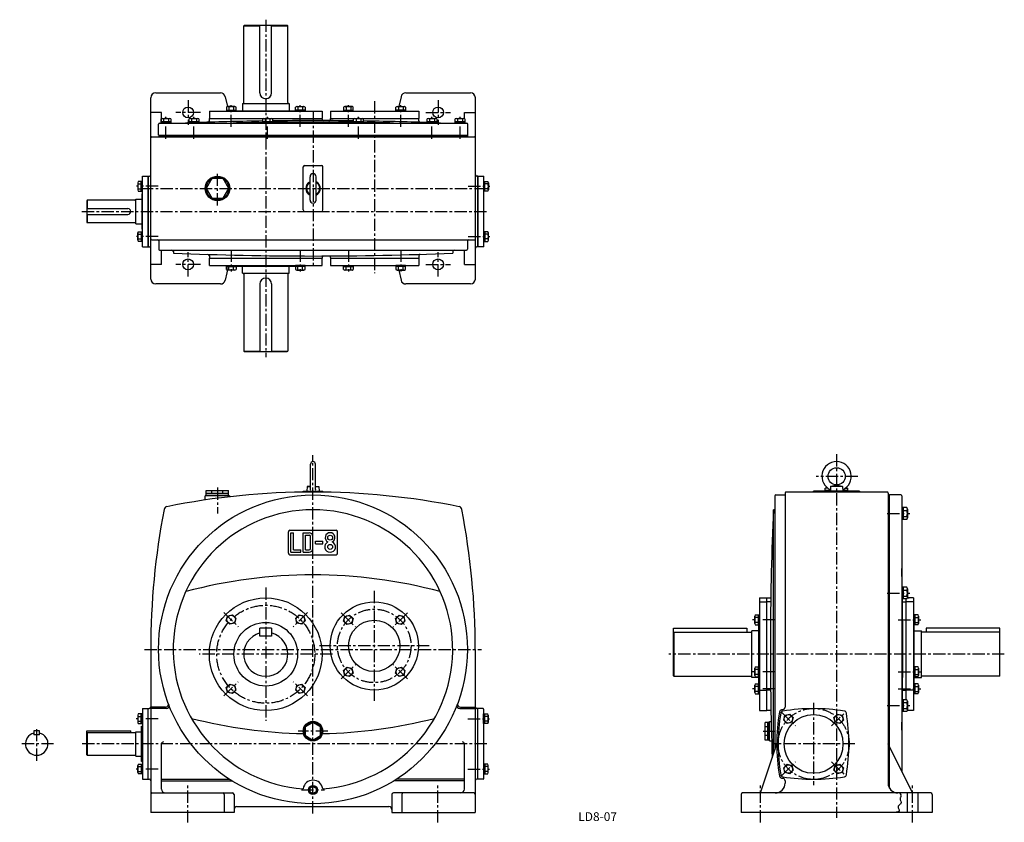
# Model space of a CAD drawing. Extents: x 178 to 2186, y 24 to 1662.
import ezdxf

# ---------------------------------------------------------------- set-up
doc = ezdxf.new("R2010")
doc.units = 0
doc.header["$LTSCALE"] = 20
doc.header["$MEASUREMENT"] = 0
doc.linetypes.add('CENTER', pattern=[2, 1.25, -0.25, 0.25, -0.25])
for name, color, linetype in [('2', 4, 'CONTINUOUS'), ('3', 2, 'CONTINUOUS'), ('4', 3, 'CONTINUOUS'), ('L-CENTER', 1, 'CENTER')]:
    doc.layers.add(name, color=color, linetype=linetype)
doc.styles.add('KANJI', font='TXT', dxfattribs={"bigfont": 'BIGFONT'})

msp = doc.modelspace()

# ---------------------------------------------------------------- linework, layer by layer
at = {"layer": '2'}
for p, q in [((775.9, 97.6), (769.7, 94)), ((769.7, 94), (769.7, 86.9)), ((769.7, 86.9), (775.9, 83.3)), ((775.9, 97.6), (782.2, 94)), ((782.2, 86.9), (775.9, 83.3)), ((782.2, 94), (782.2, 86.9))]:
    msp.add_line(p, q, dxfattribs=at)
msp.add_circle((775.9, 90.4), 8.33, dxfattribs=at)
at = {"layer": '4'}
for p, q in [((634.6, 1649.9), (635.6, 1650.9)), ((634.6, 1492.9), (634.6, 1649.9)), ((634.6, 1649.9), (667.6, 1649.9)), ((635.6, 1650.9), (723.6, 1650.9)), ((667.6, 1512.9), (667.6, 1650.9)), ((691.6, 1512.9), (691.6, 1650.9)), ((691.6, 1649.9), (724.6, 1649.9)), ((723.6, 1650.9), (724.6, 1649.9)), ((724.6, 1492.9), (724.6, 1649.9)), ((455.2, 1512.9), (587.2, 1512.9)), ((965.3, 1512.9), (1097.2, 1512.9)), ((445.2, 1132.9), (445.2, 1502.9)), ((597, 1505.1), (601.5, 1484.8)), ((632.1, 1490.9), (727.1, 1490.9)), ((632.1, 1490.9), (632.1, 1476.3)), ((679.6, 1500.9), (679.6, 1500.9)), ((727.1, 1490.9), (727.1, 1476.3)), ((955.5, 1505.1), (951, 1484.8)), ((1107.2, 1132.9), (1107.2, 1502.9)), ((467.2, 1472.9), (445.2, 1472.9)), ((467.2, 1451.3), (467.2, 1472.9)), ((564.6, 1475.3), (794.6, 1475.3)), ((564.6, 1475.3), (564.6, 1460.3)), ((599.4, 1483.9), (599.4, 1475.3)), ((599.4, 1477.8), (619, 1477.8)), ((599.4, 1475.3), (619, 1475.3)), ((616.5, 1484.8), (601.8, 1484.8)), ((604.3, 1483.9), (604.3, 1477.8)), ((614.1, 1483.9), (614.1, 1477.8)), ((619, 1475.3), (619, 1483.9)), ((619, 1476.3), (740.2, 1476.3)), ((740.2, 1475.3), (740.2, 1483.9)), ((759.8, 1477.8), (740.2, 1477.8)), ((759.8, 1475.3), (740.2, 1475.3)), ((742.7, 1484.8), (757.4, 1484.8)), ((745.1, 1483.9), (745.1, 1477.8)), ((754.9, 1483.9), (754.9, 1477.8)), ((759.8, 1483.9), (759.8, 1475.3)), ((794.6, 1475.3), (794.6, 1460.3)), ((811.6, 1475.3), (991.6, 1475.3)), ((811.6, 1475.3), (811.6, 1460.3)), ((838.4, 1483.9), (838.4, 1475.3)), ((838.4, 1477.8), (858, 1477.8)), ((838.4, 1475.3), (858, 1475.3)), ((855.6, 1484.8), (840.8, 1484.8)), ((843.3, 1483.9), (843.3, 1477.8)), ((853.1, 1483.9), (853.1, 1477.8)), ((858, 1475.3), (858, 1483.9)), ((945.2, 1475.3), (945.2, 1483.9)), ((964.8, 1477.8), (945.2, 1477.8)), ((964.8, 1475.3), (945.2, 1475.3)), ((947.6, 1484.8), (962.4, 1484.8)), ((950.1, 1483.9), (950.1, 1477.8)), ((959.9, 1483.9), (959.9, 1477.8)), ((964.8, 1483.9), (964.8, 1475.3)), ((991.6, 1475.3), (991.6, 1460.3)), ((1085.2, 1460.3), (1085.2, 1472.9)), ((1085.2, 1472.9), (1107.2, 1472.9)), ((461.1, 1426.3), (461.1, 1449.3)), ((463.1, 1451.3), (1089.5, 1451.3)), ((466.1, 1451.3), (466.1, 1459.9)), ((485.8, 1453.8), (466.1, 1453.8)), ((485.8, 1451.3), (466.1, 1451.3)), ((468.6, 1460.8), (483.3, 1460.8)), ((471, 1459.9), (471, 1453.8)), ((480.9, 1459.9), (480.9, 1453.8)), ((485.8, 1459.9), (485.8, 1451.3)), ((523.4, 1451.3), (523.4, 1459.9)), ((543.1, 1453.8), (523.4, 1453.8)), ((543.1, 1451.3), (523.4, 1451.3)), ((525.9, 1460.8), (540.6, 1460.8)), ((528.3, 1459.9), (528.3, 1453.8)), ((538.2, 1459.9), (538.2, 1453.8)), ((543.1, 1459.9), (543.1, 1451.3)), ((564.6, 1460.7), (675, 1460.7)), ((564.6, 1460.3), (674, 1460.3)), ((564.6, 1455.9), (564.6, 1460.3)), ((673.4, 1451.3), (673.4, 1459.9)), ((693.1, 1453.8), (673.4, 1453.8)), ((693.1, 1451.3), (673.4, 1451.3)), ((675.9, 1460.8), (690.6, 1460.8)), ((678.3, 1459.9), (678.3, 1453.8)), ((688.2, 1459.9), (688.2, 1453.8)), ((691.5, 1460.7), (794.6, 1460.7)), ((692.5, 1460.3), (794.6, 1460.3)), ((693.1, 1459.9), (693.1, 1451.3)), ((794.6, 1459.3), (794.6, 1460.3)), ((811.6, 1460.7), (991.6, 1460.7)), ((811.6, 1460.3), (991.6, 1460.3)), ((811.6, 1459.2), (811.6, 1460.3)), ((858.8, 1451.3), (858.8, 1459.9)), ((878.5, 1453.8), (858.8, 1453.8)), ((878.5, 1451.3), (858.8, 1451.3)), ((861.3, 1460.8), (876, 1460.8)), ((863.7, 1459.9), (863.7, 1453.8)), ((873.6, 1459.9), (873.6, 1453.8)), ((878.5, 1459.9), (878.5, 1451.3)), ((991.6, 1455.8), (991.6, 1460.3)), ((1008.8, 1451.3), (1008.8, 1459.9)), ((1028.5, 1453.8), (1008.8, 1453.8)), ((1028.5, 1451.3), (1008.8, 1451.3)), ((1011.3, 1460.8), (1026, 1460.8)), ((1013.7, 1459.9), (1013.7, 1453.8)), ((1023.6, 1459.9), (1023.6, 1453.8)), ((1028.5, 1459.9), (1028.5, 1451.3)), ((1066.1, 1451.3), (1066.1, 1459.9)), ((1085.8, 1453.8), (1066.1, 1453.8)), ((1085.8, 1451.3), (1066.1, 1451.3)), ((1068.6, 1460.8), (1083.3, 1460.8)), ((1071, 1459.9), (1071, 1453.8)), ((1080.9, 1459.9), (1080.9, 1453.8)), ((1085.8, 1459.9), (1085.8, 1451.3)), ((1091.5, 1426.3), (1091.5, 1449.3)), ((461.1, 1426.3), (1091.5, 1426.3)), ((461.2, 1425.9), (1091.2, 1425.9)), ((461.2, 1425.9), (461.2, 1422.9)), ((1091.2, 1425.9), (1091.2, 1422.9)), ((447.2, 1422.9), (1105.2, 1422.9)), ((756.2, 1273.9), (756.2, 1361.9)), ((759.2, 1364.9), (793.2, 1364.9)), ((796.2, 1273.9), (796.2, 1361.9)), ((418.7, 1329.6), (418.7, 1314.8)), ((428.2, 1332), (419.6, 1332)), ((419.6, 1327.1), (425.7, 1327.1)), ((425.7, 1312.4), (425.7, 1332)), ((428.2, 1198.9), (428.2, 1342.9)), ((428.2, 1342.9), (440.2, 1342.9)), ((428.2, 1312.4), (428.2, 1332)), ((439.8, 1198.9), (439.8, 1342.9)), ((440.2, 1198.9), (440.2, 1342.9)), ((440.2, 1342.9), (442.2, 1342.9)), ((770, 1294.2), (770, 1341.7)), ((782.5, 1294.2), (782.5, 1341.7)), ((1112.2, 1342.9), (1110.2, 1342.9)), ((1112.2, 1198.9), (1112.2, 1342.9)), ((1112.2, 1342.9), (1124.2, 1342.9)), ((1112.6, 1198.9), (1112.6, 1342.9)), ((1124.2, 1198.9), (1124.2, 1342.9)), ((1124.2, 1332), (1132.8, 1332)), ((1126.7, 1312.4), (1126.7, 1332)), ((1132.8, 1327.1), (1126.7, 1327.1)), ((1133.7, 1329.6), (1133.7, 1314.8)), ((419.6, 1317.3), (425.7, 1317.3)), ((419.6, 1312.4), (428.2, 1312.4)), ((427.2, 1234.9), (427.2, 1306.9)), ((428.2, 1306.9), (427.2, 1306.9)), ((1132.8, 1312.4), (1124.2, 1312.4)), ((1132.8, 1317.3), (1126.7, 1317.3)), ((315.4, 1293.9), (314.4, 1292.9)), ((314.4, 1292.9), (314.4, 1248.9)), ((315.4, 1293.9), (315.4, 1276.9)), ((412.4, 1293.9), (315.4, 1293.9)), ((414.4, 1295.9), (427.2, 1295.9)), ((414.4, 1245.9), (414.4, 1295.9)), ((314.4, 1276.9), (398.4, 1276.9)), ((759.2, 1270.9), (793.2, 1270.9)), ((314.4, 1264.9), (398.4, 1264.9)), ((314.4, 1248.9), (315.4, 1247.9)), ((315.4, 1264.9), (315.4, 1247.9)), ((412.4, 1247.9), (315.4, 1247.9)), ((414.4, 1245.9), (427.2, 1245.9)), ((418.7, 1212.3), (418.7, 1227)), ((419.6, 1229.5), (428.2, 1229.5)), ((425.7, 1229.5), (425.7, 1209.9)), ((428.2, 1234.9), (427.2, 1234.9)), ((1132.8, 1229.5), (1124.2, 1229.5)), ((1126.7, 1229.5), (1126.7, 1209.9)), ((1133.7, 1212.3), (1133.7, 1227)), ((419.6, 1224.6), (425.7, 1224.6)), ((419.6, 1214.8), (425.7, 1214.8)), ((428.2, 1209.9), (419.6, 1209.9)), ((447.2, 1212.9), (1105.2, 1212.9)), ((461.2, 1210.9), (461.2, 1193.9)), ((1091.2, 1210.9), (1091.2, 1193.9)), ((1124.2, 1209.9), (1132.8, 1209.9)), ((1132.8, 1224.6), (1126.7, 1224.6)), ((1132.8, 1214.8), (1126.7, 1214.8)), ((428.2, 1198.9), (440.2, 1198.9)), ((440.2, 1198.9), (442.2, 1198.9)), ((463.2, 1191.9), (1089.2, 1191.9)), ((467.2, 1162.9), (467.2, 1191.9)), ((491.2, 1188.9), (491.2, 1185.9)), ((1061.2, 1188.9), (1061.2, 1185.9)), ((1085.2, 1162.9), (1085.2, 1191.9)), ((1112.2, 1198.9), (1110.2, 1198.9)), ((1124.2, 1198.9), (1112.2, 1198.9)), ((564.6, 1180.4), (564.6, 1175.9)), ((564.6, 1175.9), (794.6, 1175.9)), ((564.6, 1160.9), (564.6, 1175.9)), ((564.6, 1175.5), (794.6, 1175.5)), ((794.6, 1177), (794.6, 1175.9)), ((794.6, 1160.9), (794.6, 1175.9)), ((811.6, 1177), (811.6, 1175.9)), ((811.6, 1175.9), (991.6, 1175.9)), ((811.6, 1175.9), (811.6, 1160.9)), ((811.6, 1175.5), (991.6, 1175.5)), ((991.6, 1180.5), (991.6, 1175.9)), ((991.6, 1175.9), (991.6, 1160.9)), ((467.2, 1162.9), (445.2, 1162.9)), ((564.6, 1160.9), (794.6, 1160.9)), ((603.7, 1160.9), (597, 1130.8)), ((599.4, 1152.3), (599.4, 1160.9)), ((599.4, 1160.9), (619, 1160.9)), ((599.4, 1158.4), (619, 1158.4)), ((616.5, 1151.4), (601.8, 1151.4)), ((604.3, 1152.3), (604.3, 1158.4)), ((614.1, 1152.3), (614.1, 1158.4)), ((619, 1160.9), (619, 1152.3)), ((619, 1159.5), (740.2, 1159.5)), ((632.1, 1144.9), (632.1, 1159.5)), ((632.1, 1144.9), (727.1, 1144.9)), ((727.1, 1144.9), (727.1, 1159.5)), ((759.8, 1160.9), (740.2, 1160.9)), ((740.2, 1160.9), (740.2, 1152.3)), ((759.8, 1158.4), (740.2, 1158.4)), ((742.7, 1151.4), (757.4, 1151.4)), ((745.1, 1152.3), (745.1, 1158.4)), ((754.9, 1152.3), (754.9, 1158.4)), ((759.8, 1152.3), (759.8, 1160.9)), ((811.6, 1160.9), (991.6, 1160.9)), ((838.4, 1152.3), (838.4, 1160.9)), ((838.4, 1160.9), (858, 1160.9)), ((838.4, 1158.4), (858, 1158.4)), ((855.6, 1151.4), (840.8, 1151.4)), ((843.3, 1152.3), (843.3, 1158.4)), ((853.1, 1152.3), (853.1, 1158.4)), ((858, 1160.9), (858, 1152.3)), ((964.8, 1160.9), (945.2, 1160.9)), ((945.2, 1160.9), (945.2, 1152.3)), ((964.8, 1158.4), (945.2, 1158.4)), ((947.6, 1151.4), (962.4, 1151.4)), ((950.1, 1152.3), (950.1, 1158.4)), ((950.9, 1151.4), (955.5, 1130.8)), ((959.9, 1152.3), (959.9, 1158.4)), ((964.8, 1152.3), (964.8, 1160.9)), ((1085.2, 1162.9), (1107.2, 1162.9)), ((634.6, 1142.9), (634.6, 985.9)), ((679.6, 1134.9), (679.6, 1134.9)), ((724.6, 1142.9), (724.6, 985.9)), ((587.2, 1122.9), (455.2, 1122.9)), ((667.6, 1122.9), (667.6, 984.9)), ((691.6, 1122.9), (691.6, 984.9)), ((1097.2, 1122.9), (965.3, 1122.9)), ((634.6, 985.9), (635.6, 984.9)), ((634.6, 985.9), (667.6, 985.9)), ((635.6, 984.9), (723.6, 984.9)), ((691.6, 985.9), (724.6, 985.9)), ((723.6, 984.9), (724.6, 985.9)), ((770.9, 703.4), (770.9, 755.4)), ((780.9, 703.4), (780.9, 755.4)), ((763.8, 709.4), (763.4, 700.4)), ((770.9, 710.6), (763.8, 709.4)), ((763.8, 709.4), (770.9, 709.4)), ((780.9, 710.6), (788.1, 709.4)), ((780.9, 709.4), (788.1, 709.4)), ((788.1, 709.4), (788.4, 700.4)), ((1826, 706.4), (1821, 706.4)), ((1821, 702.4), (1821, 706.4)), ((1824.1, 708), (1824.1, 706.4)), ((1831.8, 709.4), (1831.5, 700.4)), ((1831.8, 709.4), (1844, 712.9)), ((1856.2, 709.4), (1831.8, 709.4)), ((1844, 712.9), (1856.2, 709.4)), ((1856.2, 709.4), (1856.5, 700.4)), ((1862, 706.4), (1867, 706.4)), ((1863.9, 708), (1863.9, 706.4)), ((1867, 702.4), (1867, 706.4)), ((605.9, 690.8), (555.9, 690.8)), ((555.9, 682.2), (555.9, 690.8)), ((557.9, 701.3), (603.9, 701.3)), ((557.9, 692.3), (557.9, 701.3)), ((557.9, 696.3), (603.9, 696.3)), ((557.9, 692.3), (603.9, 692.3)), ((558.9, 692.3), (558.9, 690.8)), ((569.4, 696.3), (569.4, 701.3)), ((592.4, 696.3), (592.4, 701.3)), ((602.9, 692.3), (602.9, 690.8)), ((603.9, 692.3), (603.9, 701.3)), ((605.9, 690.8), (605.9, 688.8)), ((755.9, 700.4), (795.9, 700.4)), ((755.9, 698.3), (755.9, 700.4)), ((795.9, 698.3), (795.9, 700.4)), ((1718, 690.4), (1718, 172.3)), ((1720, 692.4), (1739, 692.4)), ((1739, 696.4), (1739, 259.5)), ((1947, 698.4), (1741, 698.4)), ((1891, 700.4), (1797, 700.4)), ((1797, 698.4), (1797, 700.4)), ((1821, 702.4), (1831.6, 702.4)), ((1822, 700.4), (1822, 702.4)), ((1866, 700.4), (1822, 700.4)), ((1822, 700.4), (1866, 700.4)), ((1866, 700.4), (1822, 700.4)), ((1822, 700.4), (1866, 700.4)), ((1856.4, 702.4), (1867, 702.4)), ((1866, 702.4), (1866, 700.4)), ((1891, 700.4), (1891, 698.4)), ((1949, 696.4), (1949, 104.4)), ((1949, 692.4), (1952, 692.4)), ((1952, 93.9), (1952, 692.4)), ((1975, 692.4), (1952, 692.4)), ((1977, 690.4), (1977, 128.4)), ((1987.5, 666.6), (1977, 666.6)), ((1977, 666.6), (1977, 642.6)), ((1979.5, 666.6), (1979.5, 642.6)), ((1988.5, 663.6), (1988.5, 645.6)), ((1715, 163.1), (1715, 662.4)), ((1718, 662.4), (1715, 662.4)), ((1979.5, 654.6), (1977, 657.1)), ((1979.5, 652.1), (1977, 654.6)), ((1979.5, 660.6), (1987.5, 660.6)), ((1979.5, 648.6), (1979.5, 660.6)), ((1979.5, 648.6), (1987.5, 648.6)), ((1987.5, 642.6), (1977, 642.6)), ((725.9, 573.4), (725.9, 617.4)), ((728.9, 620.4), (822.9, 620.4)), ((730.9, 575.4), (730.9, 615.4)), ((730.9, 615.4), (735.9, 615.4)), ((735.9, 580.4), (735.9, 615.4)), ((755.9, 575.4), (755.9, 615.4)), ((755.9, 615.4), (767.9, 615.4)), ((760.9, 580.4), (760.9, 610.4)), ((760.9, 610.4), (767.9, 610.4)), ((770.9, 583.4), (770.9, 607.4)), ((775.9, 583.4), (775.9, 607.4)), ((825.9, 573.4), (825.9, 617.4)), ((780.9, 592.9), (780.9, 597.9)), ((780.9, 597.9), (795.9, 597.9)), ((780.9, 592.9), (795.9, 592.9)), ((795.9, 592.9), (795.9, 597.9)), ((728.9, 570.4), (822.9, 570.4)), ((730.9, 575.4), (750.9, 575.4)), ((735.9, 580.4), (750.9, 580.4)), ((750.9, 575.4), (750.9, 580.4)), ((755.9, 575.4), (767.9, 575.4)), ((760.9, 580.4), (767.9, 580.4)), ((1977, 504.2), (1977, 480.2)), ((1987.5, 504.2), (1977, 504.2)), ((1979.5, 504.2), (1979.5, 480.2)), ((1687, 482.4), (1687, 252.4)), ((1687, 482.4), (1702, 482.4)), ((1702, 252.4), (1702, 482.4)), ((1702, 482.4), (1709.8, 482.4)), ((1979.5, 492.3), (1977, 494.8)), ((1979.5, 489.8), (1977, 492.3)), ((1979.5, 498.2), (1987.5, 498.2)), ((1979.5, 486.2), (1979.5, 498.2)), ((1979.5, 486.2), (1987.5, 486.2)), ((1987.4, 482.4), (1992, 482.4)), ((2001, 482.4), (1988.4, 482.4)), ((1988.5, 501.2), (1988.5, 483.2)), ((2001, 482.4), (2001, 252.4)), ((1687, 474.4), (1702, 474.4)), ((1709.7, 474.4), (1702, 474.4)), ((1987.4, 480.2), (1977, 480.2)), ((1978.3, 474.4), (1986, 474.4)), ((1986, 274.6), (1986, 480.2)), ((2001, 474.4), (1986, 474.4)), ((599.2, 435.6), (601.8, 445.2)), ((601.8, 445.2), (611.5, 447.8)), ((611.5, 447.8), (618.6, 440.7)), ((740.7, 440.7), (747.7, 447.8)), ((747.7, 447.8), (757.4, 445.2)), ((757.4, 445.2), (760, 435.6)), ((838.3, 434.9), (840.8, 444.5)), ((840.8, 444.5), (850.5, 447.1)), ((850.5, 447.1), (857.6, 440.1)), ((944.3, 440.1), (951.4, 447.1)), ((951.4, 447.1), (961.1, 444.5)), ((961.1, 444.5), (963.6, 434.9)), ((1677, 430), (1677, 445)), ((1677.9, 447.5), (1687, 447.5)), ((1684.5, 442.5), (1677.9, 442.5)), ((1684.5, 427.5), (1684.5, 447.5)), ((1687, 427.5), (1687, 447.5)), ((2001, 447.5), (2001, 427.5)), ((2010.1, 447.5), (2001, 447.5)), ((2003.5, 447.5), (2003.5, 427.5)), ((2003.5, 442.5), (2010.1, 442.5)), ((2011, 445), (2011, 430)), ((606.3, 428.5), (599.2, 435.6)), ((616, 431.1), (606.3, 428.5)), ((618.6, 440.7), (616, 431.1)), ((743.2, 431.1), (740.7, 440.7)), ((752.9, 428.5), (743.2, 431.1)), ((760, 435.6), (752.9, 428.5)), ((845.3, 427.8), (838.3, 434.9)), ((855, 430.4), (845.3, 427.8)), ((857.6, 440.1), (855, 430.4)), ((946.9, 430.4), (944.3, 440.1)), ((956.6, 427.8), (946.9, 430.4)), ((963.6, 434.9), (956.6, 427.8)), ((1684.5, 432.5), (1677.9, 432.5)), ((1677.9, 427.5), (1687, 427.5)), ((1687, 437.5), (1684.5, 440)), ((1687, 435), (1684.5, 437.5)), ((1685.5, 341.4), (1685.5, 427.5)), ((2001, 440), (2003.5, 437.5)), ((2001, 437.5), (2003.5, 435)), ((2010.1, 427.5), (2001, 427.5)), ((2002.5, 341.4), (2002.5, 427.5)), ((2003.5, 432.5), (2010.1, 432.5)), ((691.6, 420.4), (667.6, 420.4)), ((667.6, 404.4), (667.6, 420.4)), ((691.6, 404.4), (667.6, 404.4)), ((691.6, 420.4), (691.6, 404.4)), ((1511, 420.4), (1661, 420.4)), ((1511, 323.4), (1511, 420.4)), ((1511, 411.4), (1512, 412.4)), ((1512, 412.4), (1671, 412.4)), ((1512, 412.4), (1512, 322.4)), ((1661, 420.4), (1661, 412.4)), ((1671, 319.9), (1671, 414.9)), ((1685.5, 414.9), (1671, 414.9)), ((2002.5, 414.9), (2017, 414.9)), ((2017, 319.9), (2017, 414.9)), ((2176, 412.4), (2017, 412.4)), ((2177, 420.4), (2027, 420.4)), ((2027, 420.4), (2027, 412.4)), ((2176, 412.4), (2176, 322.4)), ((2177, 411.4), (2176, 412.4)), ((2177, 323.4), (2177, 420.4)), ((444.9, 377.4), (444.9, 44.4)), ((1106.9, 377.4), (1106.9, 44.4)), ((838.3, 334), (845.3, 341.1)), ((840.8, 324.3), (838.3, 334)), ((850.5, 321.8), (840.8, 324.3)), ((845.3, 341.1), (855, 338.5)), ((857.6, 328.8), (850.5, 321.8)), ((855, 338.5), (857.6, 328.8)), ((944.3, 328.8), (946.9, 338.5)), ((951.4, 321.8), (944.3, 328.8)), ((946.9, 338.5), (956.6, 341.1)), ((961.1, 324.3), (951.4, 321.8)), ((956.6, 341.1), (963.6, 334)), ((963.6, 334), (961.1, 324.3)), ((1511, 323.4), (1512, 322.4)), ((1512, 322.4), (1671, 322.4)), ((1677, 323.9), (1677, 338.9)), ((1677.9, 341.4), (1687, 341.4)), ((1684.5, 336.4), (1677.9, 336.4)), ((1684.5, 326.4), (1677.9, 326.4)), ((1677.9, 321.4), (1687, 321.4)), ((1684.5, 321.4), (1684.5, 341.4)), ((1687, 331.4), (1684.5, 333.9)), ((1687, 328.9), (1684.5, 331.4)), ((1685.5, 306.7), (1685.5, 321.4)), ((1687, 321.4), (1687, 341.4)), ((2010.1, 341.4), (2001, 341.4)), ((2001, 341.4), (2001, 321.4)), ((2001, 333.9), (2003.5, 331.4)), ((2001, 331.4), (2003.5, 328.9)), ((2010.1, 321.4), (2001, 321.4)), ((2002.5, 306.7), (2002.5, 321.4)), ((2003.5, 341.4), (2003.5, 321.4)), ((2003.5, 336.4), (2010.1, 336.4)), ((2003.5, 326.4), (2010.1, 326.4)), ((2011, 338.9), (2011, 323.9)), ((2176, 322.4), (2017, 322.4)), ((2177, 323.4), (2176, 322.4)), ((599.2, 299.3), (606.3, 306.4)), ((606.3, 306.4), (616, 303.8)), ((616, 303.8), (618.6, 294.1)), ((740.7, 294.1), (743.2, 303.8)), ((743.2, 303.8), (752.9, 306.4)), ((752.9, 306.4), (760, 299.3)), ((1685.5, 319.9), (1671, 319.9)), ((1677, 289.2), (1677, 304.2)), ((1677.9, 306.7), (1687, 306.7)), ((1684.5, 301.7), (1677.9, 301.7)), ((1684.5, 286.7), (1684.5, 306.7)), ((1687, 286.7), (1687, 306.7)), ((2001, 306.7), (2001, 286.7)), ((2010.1, 306.7), (2001, 306.7)), ((2002.5, 319.9), (2017, 319.9)), ((2003.5, 306.7), (2003.5, 286.7)), ((2003.5, 301.7), (2010.1, 301.7)), ((2011, 304.2), (2011, 289.2)), ((601.8, 289.7), (599.2, 299.3)), ((611.5, 287.1), (601.8, 289.7)), ((618.6, 294.1), (611.5, 287.1)), ((747.7, 287.1), (740.7, 294.1)), ((757.4, 289.7), (747.7, 287.1)), ((760, 299.3), (757.4, 289.7)), ((1684.5, 291.7), (1677.9, 291.7)), ((1677.9, 286.7), (1687, 286.7)), ((1687, 296.7), (1684.5, 299.2)), ((1687, 294.2), (1684.5, 296.7)), ((1687, 294.4), (1702, 294.4)), ((1709.5, 294.4), (1702, 294.4)), ((1978.5, 294.4), (1986, 294.4)), ((2001, 294.4), (1986, 294.4)), ((2001, 299.2), (2003.5, 296.7)), ((2001, 296.7), (2003.5, 294.2)), ((2010.1, 286.7), (2001, 286.7)), ((2003.5, 291.7), (2010.1, 291.7)), ((1977, 274.6), (1977, 250.6)), ((1987.5, 274.6), (1977, 274.6)), ((1979.5, 262.6), (1977, 265.1)), ((1979.5, 260.1), (1977, 262.6)), ((1979.5, 274.6), (1979.5, 250.6)), ((1979.5, 256.6), (1979.5, 268.6)), ((1979.5, 268.6), (1987.5, 268.6)), ((1988.5, 271.6), (1988.5, 253.6)), ((418.4, 243.1), (418.4, 228.3)), ((427.9, 245.5), (419.4, 245.5)), ((425.4, 225.9), (425.4, 245.5)), ((427.9, 255.4), (427.9, 113.4)), ((427.9, 225.9), (427.9, 245.5)), ((428.9, 256.4), (439.9, 256.4)), ((439.9, 112.4), (439.9, 256.4)), ((439.9, 256.4), (441.9, 256.4)), ((475.1, 259.4), (444.9, 259.4)), ((476.3, 256.4), (444.9, 256.4)), ((1075.6, 256.4), (1106.9, 256.4)), ((1076.8, 259.4), (1106.9, 259.4)), ((1111.9, 256.4), (1109.9, 256.4)), ((1111.9, 112.4), (1111.9, 256.4)), ((1122.9, 256.4), (1111.9, 256.4)), ((1123.9, 255.4), (1123.9, 113.4)), ((1123.9, 225.9), (1123.9, 245.5)), ((1123.9, 245.5), (1132.5, 245.5)), ((1126.4, 225.9), (1126.4, 245.5)), ((1133.4, 243.1), (1133.4, 228.3)), ((1687, 252.4), (1702, 252.4)), ((1710.1, 252.4), (1702, 252.4)), ((1736.1, 233.1), (1738.7, 242.8)), ((1738.7, 242.8), (1748.3, 245.4)), ((1748.3, 245.4), (1755.4, 238.3)), ((1838.6, 238.3), (1845.7, 245.4)), ((1845.7, 245.4), (1855.3, 242.8)), ((1855.3, 242.8), (1857.9, 233.1)), ((1987.5, 250.6), (1977, 250.6)), ((1979.5, 256.6), (1987.5, 256.6)), ((2001, 252.4), (1988.3, 252.4)), ((419.4, 240.6), (425.4, 240.6)), ((419.4, 230.8), (425.4, 230.8)), ((419.4, 225.9), (427.9, 225.9)), ((775.9, 228.4), (760.4, 219.4)), ((791.5, 219.4), (775.9, 228.4)), ((1132.5, 225.9), (1123.9, 225.9)), ((1132.5, 240.6), (1126.4, 240.6)), ((1132.5, 230.8), (1126.4, 230.8)), ((1698.5, 192.4), (1698.5, 228.4)), ((1705.5, 228.4), (1698.5, 228.4)), ((1703.5, 192.4), (1703.5, 228.4)), ((1705.5, 192.4), (1705.5, 228.4)), ((1707, 227.4), (1705.5, 227.4)), ((1707, 190.4), (1707, 230.4)), ((1707, 230.4), (1710.6, 230.4)), ((1707, 193.4), (1707, 227.4)), ((1743.1, 226.1), (1736.1, 233.1)), ((1752.8, 228.6), (1743.1, 226.1)), ((1755.4, 238.3), (1752.8, 228.6)), ((1841.2, 228.6), (1838.6, 238.3)), ((1850.9, 226.1), (1841.2, 228.6)), ((1857.9, 233.1), (1850.9, 226.1)), ((218.4, 210.9), (206.4, 210.9)), ((206.4, 210.9), (206.4, 202.9)), ((218.4, 202.9), (206.4, 202.9)), ((218.4, 202.9), (218.4, 210.9)), ((314.4, 210.9), (404.4, 210.9)), ((314.4, 162.4), (314.4, 210.9)), ((314.4, 206.4), (315.4, 207.4)), ((315.4, 207.4), (414.4, 207.4)), ((315.4, 207.4), (315.4, 161.4)), ((404.4, 207.4), (404.4, 210.9)), ((414.4, 159.4), (414.4, 209.4)), ((414.4, 209.4), (426.4, 209.4)), ((426.4, 148.4), (426.4, 220.4)), ((426.4, 220.4), (427.9, 220.4)), ((760.4, 201.4), (760.4, 219.4)), ((760.4, 201.4), (775.9, 192.4)), ((775.9, 192.4), (791.5, 201.4)), ((791.5, 201.4), (791.5, 219.4)), ((1703.5, 219.4), (1698.5, 219.4)), ((1703.5, 201.4), (1698.5, 201.4)), ((466.9, 92.4), (466.9, 184.4)), ((1084.9, 92.4), (1084.9, 184.4)), ((1689, 84.4), (1722, 184.4)), ((1705.5, 192.4), (1698.5, 192.4)), ((1705.5, 193.4), (1707, 193.4)), ((1707, 190.4), (1711.6, 190.4)), ((1999, 84.4), (1949, 184.4)), ((315.4, 161.4), (314.4, 162.4)), ((315.4, 161.4), (414.4, 161.4)), ((414.4, 159.4), (426.4, 159.4)), ((419.4, 143), (427.9, 143)), ((425.4, 143), (425.4, 123.4)), ((426.4, 148.4), (427.9, 148.4)), ((1132.5, 143), (1123.9, 143)), ((1126.4, 143), (1126.4, 123.4)), ((1736.1, 135.8), (1743.1, 142.8)), ((1743.1, 142.8), (1752.8, 140.3)), ((1841.2, 140.3), (1850.9, 142.8)), ((1850.9, 142.8), (1857.9, 135.8)), ((418.4, 125.8), (418.4, 140.5)), ((419.4, 138.1), (425.4, 138.1)), ((419.4, 128.3), (425.4, 128.3)), ((427.9, 123.4), (419.4, 123.4)), ((1123.9, 123.4), (1132.5, 123.4)), ((1132.5, 138.1), (1126.4, 138.1)), ((1132.5, 128.3), (1126.4, 128.3)), ((1133.4, 125.8), (1133.4, 140.5)), ((1738.7, 126.1), (1736.1, 135.8)), ((1748.3, 123.5), (1738.7, 126.1)), ((1755.4, 130.6), (1748.3, 123.5)), ((1752.8, 140.3), (1755.4, 130.6)), ((1838.6, 130.6), (1841.2, 140.3)), ((1845.7, 123.5), (1838.6, 130.6)), ((1855.3, 126.1), (1845.7, 123.5)), ((1857.9, 135.8), (1855.3, 126.1)), ((428.9, 112.4), (439.9, 112.4)), ((439.9, 112.4), (441.9, 112.4)), ((466.9, 112.4), (605.7, 112.4)), ((466.9, 109.4), (610.4, 109.4)), ((1084.9, 109.4), (941.5, 109.4)), ((1084.9, 112.4), (946.2, 112.4)), ((1111.9, 112.4), (1109.9, 112.4)), ((1122.9, 112.4), (1111.9, 112.4)), ((1739, 109.4), (1739, 104.4)), ((447.9, 84.4), (611.9, 84.4)), ((594.9, 81.4), (594.9, 44.4)), ((614.9, 81.4), (614.9, 44.4)), ((936.9, 81.4), (936.9, 44.4)), ((1103.9, 84.4), (939.9, 84.4)), ((956.9, 81.4), (956.9, 44.4)), ((1649, 81.4), (1649, 44.4)), ((2036, 84.4), (1652, 84.4)), ((1988, 84.4), (1988, 44.4)), ((2010, 84.4), (2010, 44.4)), ((2039, 81.4), (2039, 44.4)), ((614.9, 44.4), (444.9, 44.4)), ((620.9, 56.4), (930.9, 56.4)), ((936.9, 44.4), (1106.9, 44.4)), ((2039, 44.4), (1649, 44.4))]:
    msp.add_line(p, q, dxfattribs=at)
msp.add_lwpolyline([(604.2, 1317.9), (592.7, 1337.9), (569.7, 1337.9), (558.2, 1317.9), (569.7, 1298), (592.7, 1298)], close=True, dxfattribs=at)
msp.add_lwpolyline([(1972.5, 84.4), (1973, 83.8), (1973.5, 83.2), (1973.9, 82.6), (1975, 80.7), (1975.2, 80.1), (1975.4, 79.5), (1975.4, 78.9), (1975.3, 78.3), (1975.2, 77.7), (1975, 77.2), (1974.2, 75.4), (1974, 74.8), (1973.8, 74.2), (1973.7, 73.5), (1973.6, 72.6), (1973.7, 71.6), (1973.9, 70.6), (1974.7, 67.7), (1975.4, 64.9), (1975.4, 64.1), (1975.3, 63.3), (1975, 62.5), (1974.6, 61.8), (1973.9, 61.2), (1973.2, 60.6), (1970.8, 58.7), (1970.2, 58.1), (1969.7, 57.4), (1969.4, 56.7), (1969.3, 55.8), (1969.4, 54.9), (1969.7, 54), (1970.9, 51.2), (1971.3, 50.2), (1971.5, 49.4), (1971.6, 48.6), (1971.3, 47.5), (1970.4, 46.6), (1969.1, 45.9), (1967.5, 45.3), (1965.6, 44.9), (1963.6, 44.4)], dxfattribs=at)
for centre, radius in [((521.2, 1472.9), 11), ((1031.2, 1472.9), 11), ((581.2, 1317.9), 25), ((581.2, 1317.9), 23), ((521.2, 1162.9), 11), ((1031.2, 1162.9), 11), ((1844, 730.4), 17.5), ((775.9, 377.4), 315), ((810.9, 605.4), 5), ((810.9, 586.4), 5), ((679.6, 367.4), 115), ((900.9, 384.4), 90), ((608.9, 438.2), 8.66), ((750.3, 438.2), 8.66), ((847.9, 437.5), 8.66), ((954, 437.5), 8.66), ((679.6, 367.4), 65), ((900.9, 384.4), 52.5), ((847.9, 331.4), 8.66), ((954, 331.4), 8.66), ((608.9, 296.7), 8.66), ((750.3, 296.7), 8.66), ((1797, 184.4), 60), ((1745.7, 235.7), 8.66), ((1848.3, 235.7), 8.66), ((775.9, 210.4), 20), ((775.9, 210.4), 18), ((1745.7, 133.2), 8.66), ((1848.3, 133.2), 8.66), ((775.9, 90.4), 9.33)]:
    msp.add_circle(centre, radius, dxfattribs=at)
for centre, radius, start, end in [((455.2, 1502.9), 10, 90, 180), ((587.2, 1502.9), 10, 12.5288, 90), ((679.6, 1512.9), 12, 180, 270), ((679.6, 1512.9), 12, 270, 0), ((965.3, 1502.9), 10, 90, 167.4712), ((1097.2, 1502.9), 10, 0, 90), ((632.6, 1492.9), 2, 270, 0), ((726.6, 1492.9), 2, 180, 270), ((601.8, 1481.1), 3.78, 49.5701, 130.4299), ((609.2, 1471.1), 13.8, 69.1359, 110.8641), ((616.5, 1481.1), 3.78, 49.5701, 130.4299), ((742.7, 1481.1), 3.78, 49.5701, 130.4299), ((750, 1471.1), 13.8, 69.1359, 110.8641), ((757.4, 1481.1), 3.78, 49.5701, 130.4299), ((840.8, 1481.1), 3.78, 49.5701, 130.4299), ((848.2, 1471.1), 13.8, 69.1359, 110.8641), ((855.6, 1481.1), 3.78, 49.5701, 130.4299), ((947.6, 1481.1), 3.78, 49.5701, 130.4299), ((955, 1471.1), 13.8, 69.1359, 110.8641), ((962.4, 1481.1), 3.78, 49.5701, 130.4299), ((463.1, 1449.3), 2, 90, 180), ((468.6, 1457.1), 3.78, 49.5701, 130.4299), ((475.9, 1447.1), 13.8, 69.1359, 110.8641), ((483.3, 1457.1), 3.78, 49.5701, 130.4299), ((776.2, -5346.7), 6803, 92.12964, 92.19135), ((525.9, 1457.1), 3.78, 49.5701, 130.4299), ((533.2, 1447.1), 13.8, 69.1359, 110.8641), ((540.6, 1457.1), 3.78, 49.5701, 130.4299), ((776.2, -5346.7), 6803, 90.86586, 91.96421), ((561.6, 1455.9), 3, 271.8072, 0), ((776.2, -5346.7), 6800, 90.86625, 91.38097), ((675.9, 1457.1), 3.78, 49.5701, 130.4299), ((683.2, 1447.1), 13.8, 69.1359, 110.8641), ((690.6, 1457.1), 3.78, 49.5701, 130.4299), ((776.2, -5346.7), 6803, 89.30426, 90.70052), ((776.2, -5346.7), 6800, 89.30396, 90.70083), ((797.6, 1459.3), 3, 180, 269.8201), ((808.6, 1459.2), 3, 269.7275, 0), ((861.3, 1457.1), 3.78, 49.5701, 130.4299), ((868.7, 1447.1), 13.8, 69.1359, 110.8641), ((876, 1457.1), 3.78, 49.5701, 130.4299), ((776.2, -5346.7), 6803, 88.04058, 89.13892), ((776.2, -5346.7), 6800, 88.61903, 89.13854), ((994.6, 1455.8), 3, 180, 268.1614), ((1011.3, 1457.1), 3.78, 49.5701, 130.4299), ((1018.7, 1447.1), 13.8, 69.1359, 110.8641), ((1026, 1457.1), 3.78, 49.5701, 130.4299), ((776.2, -5346.7), 6803, 87.80865, 87.87515), ((1068.6, 1457.1), 3.78, 49.5701, 130.4299), ((1075.9, 1447.1), 13.8, 69.1359, 110.8641), ((1083.3, 1457.1), 3.78, 49.5701, 130.4299), ((1089.5, 1449.3), 2, 0, 90), ((447.2, 1420.9), 2, 90, 180), ((1105.2, 1420.9), 2, 0, 90), ((442.2, 1345.9), 3, 270, 0), ((759.2, 1361.9), 3, 90, 180), ((776.2, 1341.7), 6.25, 0, 180), ((793.2, 1361.9), 3, 0, 90), ((1110.2, 1345.9), 3, 180, 270), ((422.5, 1329.6), 3.78, 139.5701, 220.4299), ((432.5, 1322.2), 13.8, 159.1359, 200.8641), ((776.2, 1317.9), 15, 114.6243, 245.3757), ((776.2, 1317.9), 13.5, 117.5785, 242.4215), ((776.2, 1317.9), 15, 294.6243, 65.3757), ((776.2, 1317.9), 13.5, 297.5785, 62.4215), ((1130, 1329.6), 3.78, 319.5701, 40.4299), ((1120, 1322.2), 13.8, 339.1359, 20.8641), ((422.5, 1314.8), 3.78, 139.5701, 220.4299), ((1130, 1314.8), 3.78, 319.5701, 40.4299), ((412.4, 1295.9), 2, 270, 0), ((776.2, 1294.2), 6.25, 180, 0), ((398.4, 1270.9), 6, 270, 90), ((759.2, 1273.9), 3, 180, 270), ((793.2, 1273.9), 3, 270, 0), ((412.4, 1245.9), 2, 0, 90), ((422.5, 1227), 3.78, 139.5701, 220.4299), ((1130, 1227), 3.78, 319.5701, 40.4299), ((432.5, 1219.7), 13.8, 159.1359, 200.8641), ((422.5, 1212.3), 3.78, 139.5701, 220.4299), ((447.2, 1214.9), 2, 180, 270), ((459.2, 1210.9), 2, 0, 90), ((1093.2, 1210.9), 2, 90, 180), ((1105.2, 1214.9), 2, 270, 0), ((1120, 1219.7), 13.8, 339.1359, 20.8641), ((1130, 1212.3), 3.78, 319.5701, 40.4299), ((442.2, 1195.9), 3, 0, 90), ((463.2, 1193.9), 2, 180, 270), ((488.2, 1188.9), 3, 0, 90), ((776.2, 7983), 6803, 267.59899, 272.40101), ((1064.2, 1188.9), 3, 90, 180), ((1089.2, 1193.9), 2, 270, 0), ((1110.2, 1195.9), 3, 90, 180), ((561.6, 1180.4), 3, 0, 88.1928), ((797.6, 1177), 3, 90.1799, 180), ((808.6, 1177), 3, 0, 90.2725), ((994.6, 1180.5), 3, 91.8386, 180), ((601.8, 1155.2), 3.78, 229.5701, 310.4299), ((609.2, 1165.2), 13.8, 249.1359, 290.8641), ((616.5, 1155.2), 3.78, 229.5701, 310.4299), ((632.6, 1142.9), 2, 0, 90), ((726.6, 1142.9), 2, 90, 180), ((742.7, 1155.2), 3.78, 229.5701, 310.4299), ((750, 1165.2), 13.8, 249.1359, 290.8641), ((757.4, 1155.2), 3.78, 229.5701, 310.4299), ((840.8, 1155.2), 3.78, 229.5701, 310.4299), ((848.2, 1165.2), 13.8, 249.1359, 290.8641), ((855.6, 1155.2), 3.78, 229.5701, 310.4299), ((947.6, 1155.2), 3.78, 229.5701, 310.4299), ((955, 1165.2), 13.8, 249.1359, 290.8641), ((962.4, 1155.2), 3.78, 229.5701, 310.4299), ((455.2, 1132.9), 10, 180, 270), ((587.2, 1132.9), 10, 270, 347.4712), ((679.6, 1122.9), 12, 90, 180), ((679.6, 1122.9), 12, 0, 90), ((965.3, 1132.9), 10, 192.5288, 270), ((1097.2, 1132.9), 10, 270, 0), ((775.9, 755.4), 5, 0, 180), ((1844, 730.4), 30, 294.4276, 245.5724), ((769.9, 703.4), 1, 270, 0), ((781.9, 703.4), 1, 180, 270), ((775.9, -801.6), 1500, 78.5376, 101.4624), ((1720, 690.4), 2, 90, 180), ((1741, 696.4), 2, 90, 180), ((1947, 696.4), 2, 0, 90), ((1975, 690.4), 2, 0, 90), ((1944.9, 377.4), 1500, 169.0261, 180.0004), ((479.3, 661.7), 7, 101.4628, 169.0244), ((1072.6, 661.7), 7, 10.9756, 78.5372), ((-393.1, 377.4), 1500, 0, 10.9744), ((1983.9, 663.6), 4.58, 319.1124, 40.877), ((775.9, 377.4), 285, 273.9882, 266.0129), ((8509, 377.4), 6800, 177.59847, 181.86652), ((1983.9, 645.6), 4.58, 319.1124, 40.877), ((1970.5, 654.6), 18, 340.5238, 19.4662), ((728.9, 617.4), 3, 90, 180), ((767.9, 607.4), 8, 0, 90), ((767.9, 607.4), 3, 0, 90), ((810.9, 605.4), 10, 296.5254, 243.4746), ((822.9, 617.4), 3, 0, 90), ((767.9, 583.4), 8, 270, 0), ((767.9, 583.4), 3, 270, 0), ((810.9, 586.4), 11, 113.9535, 66.0465), ((728.9, 573.4), 3, 180, 270), ((822.9, 573.4), 3, 270, 0), ((-4821, 377.4), 6800, 1.0685, 1.39146), ((775.9, -470.6), 1000, 74.9569, 105.0436), ((1983.9, 501.2), 4.58, 319.1124, 40.877), ((1983.9, 483.2), 4.58, 319.1138, 40.877), ((1970.5, 492.3), 18, 340.5238, 19.4662), ((-4821, 377.4), 6800, 359.13386, 0.86625), ((1680.8, 445), 3.82, 139.1183, 220.8817), ((1692, 437.5), 15, 160.5287, 199.4713), ((2007.2, 445), 3.82, 319.1131, 40.8766), ((1996, 437.5), 15, 340.5237, 19.4663), ((1680.8, 430), 3.82, 139.1183, 220.8817), ((2007.2, 430), 3.82, 319.1131, 40.8766), ((679.6, 367.4), 45, 105.466, 74.534), ((1680.8, 338.9), 3.82, 139.1183, 220.8817), ((1692, 331.4), 15, 160.5287, 199.4713), ((1680.8, 323.9), 3.82, 139.1183, 220.8817), ((2007.2, 338.9), 3.82, 319.1131, 40.8766), ((1996, 331.4), 15, 340.5237, 19.4663), ((2007.2, 323.9), 3.82, 319.1131, 40.8766), ((1680.8, 304.2), 3.82, 139.1183, 220.8817), ((1692, 296.7), 15, 160.5287, 199.4713), ((2007.2, 304.2), 3.82, 319.1131, 40.8766), ((1996, 296.7), 15, 340.5237, 19.4663), ((1680.8, 289.2), 3.82, 139.1183, 220.8817), ((2007.2, 289.2), 3.82, 319.1131, 40.8766), ((475.1, 265.4), 6, 270, 20.4215), ((476.3, 262.4), 6, 270, 20.9918), ((1075.6, 262.4), 6, 159.0082, 270), ((1076.8, 265.4), 6, 159.5793, 270), ((1983.9, 271.6), 4.58, 319.1124, 40.877), ((1970.5, 262.6), 18, 340.5238, 19.4662), ((422.2, 243.1), 3.78, 139.5701, 220.4299), ((428.9, 255.4), 1, 90, 180), ((441.9, 259.4), 3, 270, 0), ((1109.9, 259.4), 3, 180, 270), ((1122.9, 255.4), 1, 0, 90), ((1129.7, 243.1), 3.78, 319.5701, 40.4299), ((2122, 184.4), 400, 170.5775, 189.4232), ((2125, 184.4), 400, 170.9567, 189.0438), ((1732.3, 249.1), 5, 99.4228, 170.5772), ((1734.9, 246.5), 5, 99.0433, 170.9567), ((1797, -140.6), 400, 98.9492, 99.4231), ((1797, -143.6), 400, 80.9562, 99.0439), ((1734, 259.5), 5, 278.9495, 0), ((1859.1, 246.5), 5, 9.0433, 80.9567), ((1469, 184.4), 400, 350.9571, 9.0438), ((-4821, 377.4), 6800, 358.60855, 358.93169), ((1983.9, 253.6), 4.58, 319.1124, 40.877), ((432.2, 235.7), 13.8, 159.1359, 200.8641), ((422.2, 228.3), 3.78, 139.5701, 220.4299), ((775.9, 1205.4), 1000, 255.6542, 268.8883), ((775.9, 1205.4), 1000, 271.1128, 284.3468), ((1119.7, 235.7), 13.8, 339.1359, 20.8641), ((1129.7, 228.3), 3.78, 319.5701, 40.4299), ((212.4, 184.4), 23, 105.1217, 74.8783), ((470.9, 184.4), 4, 90, 180), ((1080.9, 184.4), 4, 0, 90), ((422.2, 140.5), 3.78, 139.5701, 220.4299), ((1129.7, 140.5), 3.78, 319.5701, 40.4299), ((432.2, 133.2), 13.8, 159.1359, 200.8641), ((422.2, 125.8), 3.78, 139.5701, 220.4299), ((1119.7, 133.2), 13.8, 339.1359, 20.8641), ((1129.7, 125.8), 3.78, 319.5701, 40.4299), ((1734.9, 122.4), 5, 189.0433, 260.9567), ((1859.1, 122.4), 5, 279.0433, 350.9567), ((428.9, 113.4), 1, 180, 270), ((441.9, 109.4), 3, 0, 90), ((775.9, 90.4), 20, 7.7295, 172.2712), ((1109.9, 109.4), 3, 90, 180), ((1122.9, 113.4), 1, 270, 0), ((1719, 104.4), 20, 270.0007, 0), ((1732.3, 119.8), 5, 189.4228, 260.5772), ((1797, 509.4), 400, 260.5775, 261.0514), ((1797, 512.4), 400, 260.9567, 279.0444), ((1734, 109.4), 5, 0, 81.0505), ((1969, 104.4), 20, 180.0007, 270.0007), ((447.9, 81.4), 3, 90, 180), ((474.9, 92.4), 8, 180, 270), ((591.9, 81.4), 3, 0, 90), ((611.9, 81.4), 3, 0, 90), ((939.9, 81.4), 3, 90, 180), ((959.9, 81.4), 3, 90, 180), ((1076.9, 92.4), 8, 270.0017, 0), ((1103.9, 81.4), 3, 0, 90), ((1652, 81.4), 3, 90, 180), ((2036, 81.4), 3, 0, 90), ((620.9, 50.4), 6, 90, 180), ((930.9, 50.4), 6, 0, 90)]:
    msp.add_arc(centre, radius, start, end, dxfattribs=at)
at = {"layer": 'L-CENTER'}
for p, q in [((679.6, 1662.2), (679.6, 973.7)), ((521.2, 1497.9), (521.2, 1447.9)), ((609.2, 1443.4), (609.2, 1487.7)), ((750, 1443.4), (750, 1487.7)), ((848.2, 1443.4), (848.2, 1487.7)), ((901.6, 1496.1), (901.6, 1144.7)), ((955, 1443.4), (955, 1487.7)), ((1031.2, 1497.9), (1031.2, 1447.9)), ((546.2, 1472.9), (496.2, 1472.9)), ((776.2, 1475.8), (776.2, 1155.9)), ((1006.2, 1472.9), (1056.2, 1472.9)), ((475.9, 1419.4), (475.9, 1463.7)), ((533.2, 1419.4), (533.2, 1463.7)), ((683.2, 1419.4), (683.2, 1463.7)), ((868.7, 1419.4), (868.7, 1463.7)), ((1018.7, 1419.4), (1018.7, 1463.7)), ((1075.9, 1419.4), (1075.9, 1463.7)), ((581.2, 1282.9), (581.2, 1352.9)), ((460.2, 1322.2), (415.9, 1322.2)), ((425.2, 1317.9), (1127.2, 1317.9)), ((1092.3, 1322.2), (1136.6, 1322.2)), ((304.7, 1270.9), (1130.3, 1270.9)), ((460.2, 1219.7), (415.9, 1219.7)), ((1092.3, 1219.7), (1136.6, 1219.7)), ((521.2, 1137.9), (521.2, 1187.9)), ((609.2, 1192.9), (609.2, 1148.6)), ((750, 1192.9), (750, 1148.6)), ((848.2, 1192.9), (848.2, 1148.6)), ((955, 1192.9), (955, 1148.6)), ((1031.2, 1137.9), (1031.2, 1187.9)), ((546.2, 1162.9), (496.2, 1162.9)), ((1006.2, 1162.9), (1056.2, 1162.9)), ((775.9, 42.3), (775.9, 773.9)), ((1844, 775.8), (1844, 33.4)), ((1887, 730.4), (1802.2, 730.4)), ((580.9, 707.3), (580.9, 654.5)), ((1947.1, 654.6), (1993.1, 654.6)), ((679.6, 503.4), (679.6, 231.5)), ((900.9, 496.5), (900.9, 272.4)), ((1947.1, 492.3), (1993.1, 492.2)), ((594.4, 452.7), (623.4, 423.6)), ((764.8, 452.7), (735.8, 423.6)), ((833.4, 452), (862.4, 423)), ((968.5, 452), (939.5, 423)), ((1718.4, 437.5), (1672.4, 437.5)), ((1969.6, 437.5), (2015.6, 437.5)), ((1013, 384.4), (788.9, 384.4)), ((432.1, 377.4), (1119.8, 377.4)), ((815.5, 367.4), (543.7, 367.4)), ((2186.1, 367.4), (1501.9, 367.4)), ((833.4, 316.9), (862.4, 345.9)), ((968.5, 316.9), (939.5, 345.9)), ((1718.4, 331.4), (1672.4, 331.4)), ((1969.6, 331.4), (2015.6, 331.4)), ((594.4, 282.2), (623.4, 311.2)), ((764.8, 282.2), (735.8, 311.2)), ((1718.4, 296.7), (1672.4, 296.7)), ((1969.6, 296.7), (2015.6, 296.7)), ((1797, 268.5), (1797, 100.4)), ((1947.1, 262.6), (1993.1, 262.6)), ((1731.2, 250.2), (1760.2, 221.2)), ((1833.8, 221.2), (1862.8, 250.2)), ((459.9, 235.7), (415.6, 235.7)), ((1092, 235.7), (1136.3, 235.7)), ((212.4, 149.8), (212.4, 219.1)), ((806.5, 210.4), (745.4, 210.4)), ((1694.4, 210.4), (1719.7, 210.4)), ((247, 184.4), (177.7, 184.4)), ((1130.3, 184.4), (304.4, 184.4)), ((1881, 184.4), (1713, 184.4)), ((1731.2, 118.7), (1760.2, 147.7)), ((1833.8, 147.7), (1862.8, 118.7)), ((459.9, 133.2), (415.6, 133.2)), ((1092, 133.2), (1136.3, 133.2)), ((520.9, 24.4), (520.9, 104.4)), ((1030.9, 24.4), (1030.9, 104.4)), ((1689, 24.4), (1689, 104.4)), ((1999, 24.4), (1999, 104.4)), ((752.3, 90.4), (799.6, 90.4))]:
    msp.add_line(p, q, dxfattribs=at)
for centre, radius in [((679.6, 367.4), 100), ((900.9, 384.4), 75), ((1797, 184.4), 72.5)]:
    msp.add_circle(centre, radius, dxfattribs=at)

# ---------------------------------------------------------------- texts
at = {"layer": '3', "style": 'KANJI'}
msp.add_text('LD8-07', height=17.85, dxfattribs=at).set_placement((1317.1, 27.1))

doc.saveas('drawing.dxf')
